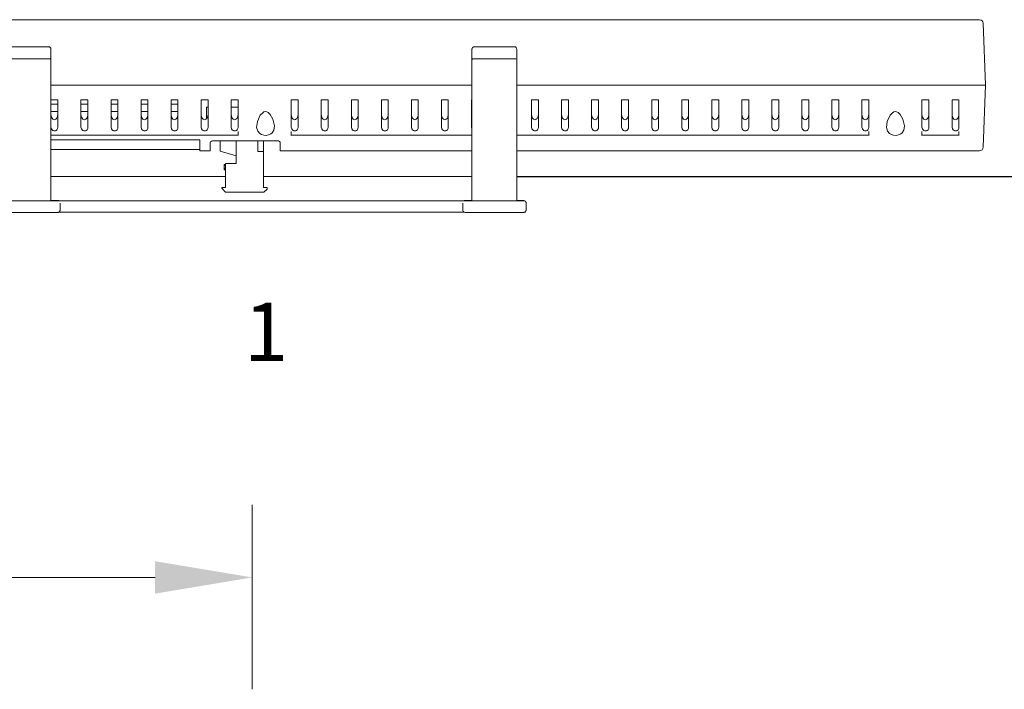
# Model space of a CAD drawing. Units: inches. Extents: x 5.2 to 27, y 3.4 to 20.
# Drawn here: x 17.9 to 19.5, y 5.5 to 6.6 of the extents above; entities that cross this region are included whole.
import ezdxf

# ---------------------------------------------------------------- set-up
doc = ezdxf.new("R2010")
doc.units = ezdxf.units.IN
doc.header["$MEASUREMENT"] = 0

msp = doc.modelspace()

# ---------------------------------------------------------------- linework, layer by layer
at = {"color": 7, "linetype": 'Continuous', "lineweight": 13}
for p, q in [((19.4688, 6.5837), (17.2469, 6.5837)), ((19.4782, 6.4782), (19.4747, 6.578)), ((17.9704, 6.5402), (17.9055, 6.5402)), ((17.9704, 6.5402), (17.9711, 6.5401)), ((17.9711, 6.5401), (17.972, 6.5398)), ((17.972, 6.5398), (17.973, 6.539)), ((17.973, 6.539), (17.9737, 6.5378)), ((17.9737, 6.5378), (17.9741, 6.5359)), ((17.9741, 6.5359), (17.9741, 6.5201)), ((17.9741, 6.5359), (17.9741, 6.5359)), ((18.6518, 6.5363), (18.6519, 6.5367)), ((18.6518, 6.5361), (18.6518, 6.5363)), ((18.6518, 6.536), (18.6518, 6.5361)), ((18.6518, 6.5359), (18.6518, 6.536)), ((18.6518, 6.5201), (18.6518, 6.5359)), ((18.6518, 6.5359), (18.6518, 6.5359)), ((18.6518, 6.5359), (18.6518, 6.5359)), ((18.6519, 6.5367), (18.6521, 6.5375)), ((18.6521, 6.5375), (18.6528, 6.5389)), ((18.6528, 6.5389), (18.6536, 6.5396)), ((18.6536, 6.5396), (18.6545, 6.54)), ((18.6545, 6.54), (18.6555, 6.5402)), ((18.7204, 6.5402), (18.6555, 6.5402)), ((18.7204, 6.5402), (18.7211, 6.5401)), ((18.7211, 6.5401), (18.722, 6.5398)), ((18.722, 6.5398), (18.723, 6.539)), ((18.723, 6.539), (18.7237, 6.5378)), ((18.7237, 6.5378), (18.7241, 6.5359)), ((18.7241, 6.5359), (18.7241, 6.5201)), ((18.7241, 6.5359), (18.7241, 6.5359)), ((17.9704, 6.5206), (17.9055, 6.5206)), ((17.9716, 6.5206), (17.9704, 6.5206)), ((17.9726, 6.5205), (17.9716, 6.5206)), ((17.9734, 6.5204), (17.9726, 6.5205)), ((17.9739, 6.5203), (17.9734, 6.5204)), ((17.9741, 6.5201), (17.9739, 6.5203)), ((17.9741, 6.5201), (17.9741, 6.4628)), ((17.9741, 6.5201), (17.9741, 6.5201)), ((18.6518, 6.5201), (18.6519, 6.5203)), ((18.6518, 6.4628), (18.6518, 6.5201)), ((18.6518, 6.5201), (18.6518, 6.5201)), ((18.6519, 6.5203), (18.6525, 6.5204)), ((18.6525, 6.5204), (18.6533, 6.5205)), ((18.6533, 6.5205), (18.6543, 6.5206)), ((18.6543, 6.5206), (18.6555, 6.5206)), ((18.7204, 6.5206), (18.6555, 6.5206)), ((18.7216, 6.5206), (18.7204, 6.5206)), ((18.7226, 6.5205), (18.7216, 6.5206)), ((18.7234, 6.5204), (18.7226, 6.5205)), ((18.7239, 6.5203), (18.7234, 6.5204)), ((18.7241, 6.5201), (18.7239, 6.5203)), ((18.7241, 6.5201), (18.7241, 6.4628)), ((18.7241, 6.5201), (18.7241, 6.5201)), ((18.6518, 6.4782), (17.9741, 6.4782)), ((18.6518, 6.4782), (17.9741, 6.4782)), ((19.4723, 6.4782), (18.7241, 6.4782)), ((19.4723, 6.4782), (18.7241, 6.4782)), ((19.4782, 6.4782), (19.4723, 6.4782)), ((19.4723, 6.4782), (19.4782, 6.4782)), ((19.4782, 6.4782), (19.4747, 6.3784)), ((17.9741, 6.4573), (17.9741, 6.4628)), ((17.9741, 6.4573), (17.9741, 6.441)), ((17.9851, 6.4548), (17.9741, 6.4548)), ((17.9741, 6.4536), (17.9741, 6.4477)), ((17.9851, 6.4548), (17.9851, 6.4109)), ((18.0335, 6.4548), (18.0224, 6.4548)), ((18.0224, 6.4548), (18.0224, 6.4109)), ((18.0335, 6.4548), (18.0335, 6.4109)), ((18.0818, 6.4548), (18.0708, 6.4548)), ((18.0708, 6.4548), (18.0708, 6.4109)), ((18.0818, 6.4548), (18.0818, 6.4109)), ((18.1302, 6.4548), (18.1191, 6.4548)), ((18.1191, 6.4548), (18.1191, 6.4109)), ((18.1302, 6.4548), (18.1302, 6.4109)), ((18.1675, 6.4548), (18.1675, 6.4109)), ((18.1785, 6.4548), (18.1675, 6.4548)), ((18.1785, 6.4548), (18.1785, 6.4109)), ((18.2269, 6.4548), (18.2158, 6.4548)), ((18.2158, 6.4548), (18.2158, 6.4109)), ((18.2269, 6.4548), (18.2269, 6.4109)), ((18.2752, 6.4548), (18.2642, 6.4548)), ((18.2642, 6.4548), (18.2642, 6.4109)), ((18.2752, 6.4548), (18.2752, 6.4109)), ((18.3609, 6.4548), (18.3609, 6.4109)), ((18.3719, 6.4548), (18.3609, 6.4548)), ((18.3719, 6.4548), (18.3719, 6.4109)), ((18.4203, 6.4548), (18.4092, 6.4548)), ((18.4092, 6.4548), (18.4092, 6.4109)), ((18.4203, 6.4548), (18.4203, 6.4109)), ((18.4686, 6.4548), (18.4576, 6.4548)), ((18.4576, 6.4548), (18.4576, 6.4109)), ((18.4686, 6.4548), (18.4686, 6.4109)), ((18.517, 6.4548), (18.5059, 6.4548)), ((18.5059, 6.4548), (18.5059, 6.4109)), ((18.517, 6.4548), (18.517, 6.4109)), ((18.5653, 6.4548), (18.5543, 6.4548)), ((18.5543, 6.4548), (18.5543, 6.4109)), ((18.5653, 6.4548), (18.5653, 6.4109)), ((18.6026, 6.4548), (18.6026, 6.4109)), ((18.6137, 6.4548), (18.6026, 6.4548)), ((18.6137, 6.4548), (18.6137, 6.4109)), ((18.6518, 6.4548), (18.651, 6.4548)), ((18.651, 6.4548), (18.651, 6.4109)), ((18.6518, 6.4628), (18.6518, 6.4573)), ((18.6518, 6.441), (18.6518, 6.4573)), ((18.6518, 6.4355), (18.6518, 6.4536)), ((18.7241, 6.4573), (18.7241, 6.4628)), ((18.7241, 6.4573), (18.7241, 6.441)), ((18.7587, 6.4548), (18.7477, 6.4548)), ((18.7477, 6.4548), (18.7477, 6.4109)), ((18.7587, 6.4548), (18.7587, 6.4109)), ((18.796, 6.4548), (18.796, 6.4109)), ((18.8071, 6.4548), (18.796, 6.4548)), ((18.8071, 6.4548), (18.8071, 6.4109)), ((18.8554, 6.4548), (18.8444, 6.4548)), ((18.8444, 6.4548), (18.8444, 6.4109)), ((18.8554, 6.4548), (18.8554, 6.4109)), ((18.9038, 6.4548), (18.8927, 6.4548)), ((18.8927, 6.4548), (18.8927, 6.4109)), ((18.9038, 6.4548), (18.9038, 6.4109)), ((18.9522, 6.4548), (18.9411, 6.4548)), ((18.9411, 6.4548), (18.9411, 6.4109)), ((18.9522, 6.4548), (18.9522, 6.4109)), ((19.0005, 6.4548), (18.9894, 6.4548)), ((18.9894, 6.4548), (18.9894, 6.4109)), ((19.0005, 6.4548), (19.0005, 6.4109)), ((19.0378, 6.4548), (19.0378, 6.4109)), ((19.0489, 6.4548), (19.0378, 6.4548)), ((19.0489, 6.4548), (19.0489, 6.4109)), ((19.0972, 6.4548), (19.0861, 6.4548)), ((19.0861, 6.4548), (19.0861, 6.4109)), ((19.0972, 6.4548), (19.0972, 6.4109)), ((19.1456, 6.4548), (19.1345, 6.4548)), ((19.1345, 6.4548), (19.1345, 6.4109)), ((19.1456, 6.4548), (19.1456, 6.4109)), ((19.1939, 6.4548), (19.1828, 6.4548)), ((19.1828, 6.4548), (19.1828, 6.4109)), ((19.1939, 6.4548), (19.1939, 6.4109)), ((19.2312, 6.4548), (19.2312, 6.4109)), ((19.2423, 6.4548), (19.2312, 6.4548)), ((19.2423, 6.4548), (19.2423, 6.4109)), ((19.2906, 6.4548), (19.2795, 6.4548)), ((19.2795, 6.4548), (19.2795, 6.4109)), ((19.2906, 6.4548), (19.2906, 6.4109)), ((19.3873, 6.4548), (19.3762, 6.4548)), ((19.3762, 6.4548), (19.3762, 6.4109)), ((19.3873, 6.4548), (19.3873, 6.4109)), ((19.4357, 6.4548), (19.4246, 6.4548)), ((19.4246, 6.4548), (19.4246, 6.4109)), ((19.4357, 6.4548), (19.4357, 6.4109)), ((17.9741, 6.4477), (17.9851, 6.4477)), ((17.9741, 6.441), (17.9741, 6.3303)), ((17.9741, 6.436), (17.9851, 6.436)), ((17.9741, 6.4351), (17.9741, 6.4308)), ((18.0224, 6.4477), (18.0335, 6.4477)), ((18.0224, 6.436), (18.0335, 6.436)), ((18.0708, 6.4477), (18.0818, 6.4477)), ((18.0708, 6.436), (18.0818, 6.436)), ((18.1191, 6.4477), (18.1302, 6.4477)), ((18.1191, 6.436), (18.1302, 6.436)), ((18.1675, 6.4477), (18.1785, 6.4477)), ((18.1675, 6.436), (18.1785, 6.436)), ((18.2246, 6.4431), (18.2269, 6.4431)), ((18.2246, 6.4243), (18.2246, 6.4431)), ((18.2642, 6.4431), (18.2752, 6.4431)), ((18.3149, 6.434), (18.317, 6.4352)), ((18.317, 6.4352), (18.3194, 6.4357)), ((18.3194, 6.4357), (18.3215, 6.4354)), ((18.3215, 6.4354), (18.3239, 6.4342)), ((18.6518, 6.3303), (18.6518, 6.441)), ((18.7241, 6.441), (18.7241, 6.3303)), ((19.3288, 6.434), (19.3309, 6.4352)), ((19.3309, 6.4352), (19.3333, 6.4357)), ((19.3333, 6.4357), (19.3354, 6.4354)), ((19.3354, 6.4354), (19.3378, 6.4342)), ((17.9744, 6.4294), (17.9749, 6.4266)), ((17.9749, 6.4266), (17.9758, 6.425)), ((17.9758, 6.425), (17.9771, 6.4236)), ((17.9771, 6.4236), (17.9783, 6.4231)), ((17.9783, 6.4231), (17.9796, 6.4228)), ((17.9796, 6.4228), (17.9807, 6.423)), ((17.9807, 6.423), (17.9817, 6.4234)), ((17.9817, 6.4234), (17.983, 6.4245)), ((17.983, 6.4245), (17.9843, 6.4266)), ((17.9843, 6.4266), (17.9851, 6.4313)), ((17.9851, 6.4313), (17.9851, 6.4313)), ((18.0224, 6.4313), (18.0232, 6.4266)), ((18.0232, 6.4266), (18.0241, 6.425)), ((18.0241, 6.425), (18.0255, 6.4236)), ((18.0255, 6.4236), (18.0266, 6.4231)), ((18.0266, 6.4231), (18.0279, 6.4228)), ((18.0279, 6.4228), (18.0291, 6.423)), ((18.0291, 6.423), (18.0301, 6.4234)), ((18.0301, 6.4234), (18.0313, 6.4245)), ((18.0313, 6.4245), (18.0327, 6.4266)), ((18.0327, 6.4266), (18.0335, 6.4313)), ((18.0708, 6.4313), (18.0716, 6.4266)), ((18.0716, 6.4266), (18.0725, 6.425)), ((18.0725, 6.425), (18.0738, 6.4236)), ((18.0738, 6.4236), (18.075, 6.4231)), ((18.075, 6.4231), (18.0763, 6.4228)), ((18.0763, 6.4228), (18.0774, 6.423)), ((18.0774, 6.423), (18.0784, 6.4234)), ((18.0784, 6.4234), (18.0797, 6.4245)), ((18.0797, 6.4245), (18.081, 6.4266)), ((18.081, 6.4266), (18.0818, 6.4313)), ((18.1191, 6.4313), (18.1199, 6.4266)), ((18.1199, 6.4266), (18.1208, 6.425)), ((18.1208, 6.425), (18.1222, 6.4236)), ((18.1222, 6.4236), (18.1233, 6.4231)), ((18.1233, 6.4231), (18.1246, 6.4228)), ((18.1246, 6.4228), (18.1258, 6.423)), ((18.1258, 6.423), (18.1268, 6.4234)), ((18.1268, 6.4234), (18.1281, 6.4245)), ((18.1281, 6.4245), (18.1294, 6.4266)), ((18.1294, 6.4266), (18.1302, 6.4313)), ((18.1675, 6.4313), (18.1683, 6.4266)), ((18.1683, 6.4266), (18.1692, 6.425)), ((18.1692, 6.425), (18.1705, 6.4236)), ((18.1705, 6.4236), (18.1717, 6.4231)), ((18.1717, 6.4231), (18.173, 6.4228)), ((18.173, 6.4228), (18.1741, 6.423)), ((18.1741, 6.423), (18.1751, 6.4234)), ((18.1751, 6.4234), (18.1764, 6.4245)), ((18.1764, 6.4245), (18.1777, 6.4266)), ((18.1777, 6.4266), (18.1785, 6.4313)), ((18.2158, 6.4313), (18.2166, 6.4266)), ((18.2166, 6.4266), (18.2175, 6.425)), ((18.2175, 6.425), (18.2189, 6.4236)), ((18.2189, 6.4236), (18.22, 6.4231)), ((18.22, 6.4231), (18.2213, 6.4228)), ((18.2213, 6.4228), (18.2225, 6.423)), ((18.2225, 6.423), (18.2235, 6.4234)), ((18.2235, 6.4234), (18.2248, 6.4245)), ((18.2248, 6.4245), (18.2261, 6.4266)), ((18.2261, 6.4266), (18.2269, 6.4313)), ((18.2642, 6.4313), (18.265, 6.4266)), ((18.265, 6.4266), (18.2659, 6.425)), ((18.2659, 6.425), (18.2672, 6.4236)), ((18.2672, 6.4236), (18.2684, 6.4231)), ((18.2684, 6.4231), (18.2697, 6.4228)), ((18.2697, 6.4228), (18.2708, 6.423)), ((18.2708, 6.423), (18.2718, 6.4234)), ((18.2718, 6.4234), (18.2731, 6.4245)), ((18.2731, 6.4245), (18.2744, 6.4266)), ((18.2744, 6.4266), (18.2752, 6.4313)), ((18.3052, 6.4102), (18.3063, 6.4198)), ((18.3063, 6.4198), (18.3109, 6.4298)), ((18.3109, 6.4298), (18.3149, 6.434)), ((18.3239, 6.4342), (18.3271, 6.4312)), ((18.3271, 6.4312), (18.3314, 6.4238)), ((18.3314, 6.4238), (18.334, 6.4128)), ((18.3609, 6.4313), (18.3617, 6.4266)), ((18.3617, 6.4266), (18.3626, 6.425)), ((18.3626, 6.425), (18.3639, 6.4236)), ((18.3639, 6.4236), (18.3651, 6.4231)), ((18.3651, 6.4231), (18.3664, 6.4228)), ((18.3664, 6.4228), (18.3675, 6.423)), ((18.3675, 6.423), (18.3685, 6.4234)), ((18.3685, 6.4234), (18.3698, 6.4245)), ((18.3698, 6.4245), (18.3711, 6.4266)), ((18.3711, 6.4266), (18.3719, 6.4313)), ((18.4092, 6.4313), (18.41, 6.4266)), ((18.41, 6.4266), (18.4109, 6.425)), ((18.4109, 6.425), (18.4123, 6.4236)), ((18.4123, 6.4236), (18.4134, 6.4231)), ((18.4134, 6.4231), (18.4147, 6.4228)), ((18.4147, 6.4228), (18.4159, 6.423)), ((18.4159, 6.423), (18.4169, 6.4234)), ((18.4169, 6.4234), (18.4182, 6.4245)), ((18.4182, 6.4245), (18.4195, 6.4266)), ((18.4195, 6.4266), (18.4203, 6.4313)), ((18.4576, 6.4313), (18.4584, 6.4266)), ((18.4584, 6.4266), (18.4593, 6.425)), ((18.4593, 6.425), (18.4607, 6.4236)), ((18.4607, 6.4236), (18.4618, 6.4231)), ((18.4618, 6.4231), (18.4631, 6.4228)), ((18.4631, 6.4228), (18.4642, 6.423)), ((18.4642, 6.423), (18.4652, 6.4234)), ((18.4652, 6.4234), (18.4665, 6.4245)), ((18.4665, 6.4245), (18.4678, 6.4266)), ((18.4678, 6.4266), (18.4686, 6.4313)), ((18.5059, 6.4313), (18.5067, 6.4266)), ((18.5067, 6.4266), (18.5076, 6.425)), ((18.5076, 6.425), (18.509, 6.4236)), ((18.509, 6.4236), (18.5101, 6.4231)), ((18.5101, 6.4231), (18.5114, 6.4228)), ((18.5114, 6.4228), (18.5126, 6.423)), ((18.5126, 6.423), (18.5136, 6.4234)), ((18.5136, 6.4234), (18.5149, 6.4245)), ((18.5149, 6.4245), (18.5162, 6.4266)), ((18.5162, 6.4266), (18.517, 6.4313)), ((18.5543, 6.4313), (18.5551, 6.4266)), ((18.5551, 6.4266), (18.556, 6.425)), ((18.556, 6.425), (18.5574, 6.4236)), ((18.5574, 6.4236), (18.5585, 6.4231)), ((18.5585, 6.4231), (18.5598, 6.4228)), ((18.5598, 6.4228), (18.5609, 6.423)), ((18.5609, 6.423), (18.5619, 6.4234)), ((18.5619, 6.4234), (18.5632, 6.4245)), ((18.5632, 6.4245), (18.5645, 6.4266)), ((18.5645, 6.4266), (18.5653, 6.4313)), ((18.6026, 6.4313), (18.6034, 6.4266)), ((18.6034, 6.4266), (18.6043, 6.425)), ((18.6043, 6.425), (18.6057, 6.4236)), ((18.6057, 6.4236), (18.6068, 6.4231)), ((18.6068, 6.4231), (18.6081, 6.4228)), ((18.6081, 6.4228), (18.6093, 6.423)), ((18.6093, 6.423), (18.6103, 6.4234)), ((18.6103, 6.4234), (18.6116, 6.4245)), ((18.6116, 6.4245), (18.6129, 6.4266)), ((18.6129, 6.4266), (18.6137, 6.4313)), ((18.651, 6.4313), (18.6517, 6.4274)), ((18.7477, 6.4313), (18.7485, 6.4266)), ((18.7485, 6.4266), (18.7494, 6.425)), ((18.7494, 6.425), (18.7508, 6.4236)), ((18.7508, 6.4236), (18.7519, 6.4231)), ((18.7519, 6.4231), (18.7532, 6.4228)), ((18.7532, 6.4228), (18.7543, 6.423)), ((18.7543, 6.423), (18.7553, 6.4234)), ((18.7553, 6.4234), (18.7566, 6.4245)), ((18.7566, 6.4245), (18.7579, 6.4266)), ((18.7579, 6.4266), (18.7587, 6.4313)), ((18.796, 6.4313), (18.7968, 6.4266)), ((18.7968, 6.4266), (18.7977, 6.425)), ((18.7977, 6.425), (18.7991, 6.4236)), ((18.7991, 6.4236), (18.8002, 6.4231)), ((18.8002, 6.4231), (18.8015, 6.4228)), ((18.8015, 6.4228), (18.8027, 6.423)), ((18.8027, 6.423), (18.8037, 6.4234)), ((18.8037, 6.4234), (18.805, 6.4245)), ((18.805, 6.4245), (18.8063, 6.4266)), ((18.8063, 6.4266), (18.8071, 6.4313)), ((18.8444, 6.4313), (18.8452, 6.4266)), ((18.8452, 6.4266), (18.8461, 6.425)), ((18.8461, 6.425), (18.8475, 6.4236)), ((18.8475, 6.4236), (18.8486, 6.4231)), ((18.8486, 6.4231), (18.8499, 6.4228)), ((18.8499, 6.4228), (18.851, 6.423)), ((18.851, 6.423), (18.852, 6.4234)), ((18.852, 6.4234), (18.8533, 6.4245)), ((18.8533, 6.4245), (18.8546, 6.4266)), ((18.8546, 6.4266), (18.8554, 6.4313)), ((18.8927, 6.4313), (18.8936, 6.4266)), ((18.8936, 6.4266), (18.8944, 6.425)), ((18.8944, 6.425), (18.8958, 6.4236)), ((18.8958, 6.4236), (18.8969, 6.4231)), ((18.8969, 6.4231), (18.8983, 6.4228)), ((18.8983, 6.4228), (18.8994, 6.423)), ((18.8994, 6.423), (18.9004, 6.4234)), ((18.9004, 6.4234), (18.9017, 6.4245)), ((18.9017, 6.4245), (18.903, 6.4266)), ((18.903, 6.4266), (18.9038, 6.4313)), ((18.9411, 6.4313), (18.9419, 6.4266)), ((18.9419, 6.4266), (18.9428, 6.425)), ((18.9428, 6.425), (18.9442, 6.4236)), ((18.9442, 6.4236), (18.9453, 6.4231)), ((18.9453, 6.4231), (18.9466, 6.4228)), ((18.9466, 6.4228), (18.9477, 6.423)), ((18.9477, 6.423), (18.9487, 6.4234)), ((18.9487, 6.4234), (18.95, 6.4245)), ((18.95, 6.4245), (18.9513, 6.4266)), ((18.9513, 6.4266), (18.9522, 6.4313)), ((18.9894, 6.4313), (18.9903, 6.4266)), ((18.9903, 6.4266), (18.9911, 6.425)), ((18.9911, 6.425), (18.9925, 6.4236)), ((18.9925, 6.4236), (18.9936, 6.4231)), ((18.9936, 6.4231), (18.995, 6.4228)), ((18.995, 6.4228), (18.9961, 6.423)), ((18.9961, 6.423), (18.9971, 6.4234)), ((18.9971, 6.4234), (18.9984, 6.4245)), ((18.9984, 6.4245), (18.9997, 6.4266)), ((18.9997, 6.4266), (19.0005, 6.4313)), ((19.0378, 6.4313), (19.0386, 6.4266)), ((19.0386, 6.4266), (19.0395, 6.425)), ((19.0395, 6.425), (19.0409, 6.4236)), ((19.0409, 6.4236), (19.042, 6.4231)), ((19.042, 6.4231), (19.0433, 6.4228)), ((19.0433, 6.4228), (19.0444, 6.423)), ((19.0444, 6.423), (19.0454, 6.4234)), ((19.0454, 6.4234), (19.0467, 6.4245)), ((19.0467, 6.4245), (19.048, 6.4266)), ((19.048, 6.4266), (19.0489, 6.4313)), ((19.0861, 6.4313), (19.087, 6.4266)), ((19.087, 6.4266), (19.0878, 6.425)), ((19.0878, 6.425), (19.0892, 6.4236)), ((19.0892, 6.4236), (19.0903, 6.4231)), ((19.0903, 6.4231), (19.0917, 6.4228)), ((19.0917, 6.4228), (19.0928, 6.423)), ((19.0928, 6.423), (19.0938, 6.4234)), ((19.0938, 6.4234), (19.0951, 6.4245)), ((19.0951, 6.4245), (19.0964, 6.4266)), ((19.0964, 6.4266), (19.0972, 6.4313)), ((19.1345, 6.4313), (19.1353, 6.4266)), ((19.1353, 6.4266), (19.1362, 6.425)), ((19.1362, 6.425), (19.1376, 6.4236)), ((19.1376, 6.4236), (19.1387, 6.4231)), ((19.1387, 6.4231), (19.14, 6.4228)), ((19.14, 6.4228), (19.1411, 6.423)), ((19.1411, 6.423), (19.1421, 6.4234)), ((19.1421, 6.4234), (19.1434, 6.4245)), ((19.1434, 6.4245), (19.1447, 6.4266)), ((19.1447, 6.4266), (19.1456, 6.4313)), ((19.1828, 6.4313), (19.1837, 6.4266)), ((19.1837, 6.4266), (19.1845, 6.425)), ((19.1845, 6.425), (19.1859, 6.4236)), ((19.1859, 6.4236), (19.187, 6.4231)), ((19.187, 6.4231), (19.1884, 6.4228)), ((19.1884, 6.4228), (19.1895, 6.423)), ((19.1895, 6.423), (19.1905, 6.4234)), ((19.1905, 6.4234), (19.1918, 6.4245)), ((19.1918, 6.4245), (19.1931, 6.4266)), ((19.1931, 6.4266), (19.1939, 6.4313)), ((19.2312, 6.4313), (19.232, 6.4266)), ((19.232, 6.4266), (19.2329, 6.425)), ((19.2329, 6.425), (19.2343, 6.4236)), ((19.2343, 6.4236), (19.2354, 6.4231)), ((19.2354, 6.4231), (19.2367, 6.4228)), ((19.2367, 6.4228), (19.2378, 6.423)), ((19.2378, 6.423), (19.2388, 6.4234)), ((19.2388, 6.4234), (19.2401, 6.4245)), ((19.2401, 6.4245), (19.2414, 6.4266)), ((19.2414, 6.4266), (19.2423, 6.4313)), ((19.2795, 6.4313), (19.2804, 6.4266)), ((19.2804, 6.4266), (19.2812, 6.425)), ((19.2812, 6.425), (19.2826, 6.4236)), ((19.2826, 6.4236), (19.2838, 6.4231)), ((19.2838, 6.4231), (19.2851, 6.4228)), ((19.2851, 6.4228), (19.2862, 6.423)), ((19.2862, 6.423), (19.2872, 6.4234)), ((19.2872, 6.4234), (19.2885, 6.4245)), ((19.2885, 6.4245), (19.2898, 6.4266)), ((19.2898, 6.4266), (19.2906, 6.4313)), ((19.3191, 6.4102), (19.3202, 6.4198)), ((19.3202, 6.4198), (19.3248, 6.4298)), ((19.3248, 6.4298), (19.3288, 6.434)), ((19.3378, 6.4342), (19.341, 6.4312)), ((19.341, 6.4312), (19.3453, 6.4238)), ((19.3453, 6.4238), (19.3479, 6.4128)), ((19.3762, 6.4313), (19.3771, 6.4266)), ((19.3771, 6.4266), (19.378, 6.425)), ((19.378, 6.425), (19.3793, 6.4236)), ((19.3793, 6.4236), (19.3805, 6.4231)), ((19.3805, 6.4231), (19.3818, 6.4228)), ((19.3818, 6.4228), (19.3829, 6.423)), ((19.3829, 6.423), (19.3839, 6.4234)), ((19.3839, 6.4234), (19.3852, 6.4245)), ((19.3852, 6.4245), (19.3865, 6.4266)), ((19.3865, 6.4266), (19.3873, 6.4313)), ((19.4246, 6.4313), (19.4254, 6.4266)), ((19.4254, 6.4266), (19.4263, 6.425)), ((19.4263, 6.425), (19.4277, 6.4236)), ((19.4277, 6.4236), (19.4288, 6.4231)), ((19.4288, 6.4231), (19.4301, 6.4228)), ((19.4301, 6.4228), (19.4313, 6.423)), ((19.4313, 6.423), (19.4323, 6.4234)), ((19.4323, 6.4234), (19.4335, 6.4245)), ((19.4335, 6.4245), (19.4348, 6.4266)), ((19.4348, 6.4266), (19.4357, 6.4313)), ((17.974, 6.4109), (17.9748, 6.4078)), ((17.9748, 6.4078), (17.9759, 6.4062)), ((17.9759, 6.4062), (17.9772, 6.4053)), ((17.9772, 6.4053), (17.9785, 6.4048)), ((17.9785, 6.4048), (17.98, 6.4047)), ((17.98, 6.4047), (17.9813, 6.405)), ((17.9813, 6.405), (17.9824, 6.4055)), ((17.9824, 6.4055), (17.9837, 6.4067)), ((17.9837, 6.4067), (17.9848, 6.4088)), ((17.9848, 6.4088), (17.9851, 6.4109)), ((18.0224, 6.4109), (18.0231, 6.4078)), ((18.0231, 6.4078), (18.0242, 6.4062)), ((18.0242, 6.4062), (18.0256, 6.4053)), ((18.0256, 6.4053), (18.0269, 6.4048)), ((18.0269, 6.4048), (18.0283, 6.4047)), ((18.0283, 6.4047), (18.0296, 6.405)), ((18.0296, 6.405), (18.0308, 6.4055)), ((18.0308, 6.4055), (18.0321, 6.4067)), ((18.0321, 6.4067), (18.0332, 6.4088)), ((18.0332, 6.4088), (18.0335, 6.4109)), ((18.0708, 6.4109), (18.0715, 6.4078)), ((18.0715, 6.4078), (18.0726, 6.4062)), ((18.0726, 6.4062), (18.0739, 6.4053)), ((18.0739, 6.4053), (18.0752, 6.4048)), ((18.0752, 6.4048), (18.0767, 6.4047)), ((18.0767, 6.4047), (18.078, 6.405)), ((18.078, 6.405), (18.0791, 6.4055)), ((18.0791, 6.4055), (18.0804, 6.4067)), ((18.0804, 6.4067), (18.0815, 6.4088)), ((18.0815, 6.4088), (18.0818, 6.4109)), ((18.1191, 6.4109), (18.1198, 6.4078)), ((18.1198, 6.4078), (18.1209, 6.4062)), ((18.1209, 6.4062), (18.1223, 6.4053)), ((18.1223, 6.4053), (18.1236, 6.4048)), ((18.1236, 6.4048), (18.125, 6.4047)), ((18.125, 6.4047), (18.1263, 6.405)), ((18.1263, 6.405), (18.1275, 6.4055)), ((18.1275, 6.4055), (18.1288, 6.4067)), ((18.1288, 6.4067), (18.1299, 6.4088)), ((18.1299, 6.4088), (18.1302, 6.4109)), ((18.1675, 6.4109), (18.1682, 6.4078)), ((18.1682, 6.4078), (18.1693, 6.4062)), ((18.1693, 6.4062), (18.1706, 6.4053)), ((18.1706, 6.4053), (18.1719, 6.4048)), ((18.1719, 6.4048), (18.1734, 6.4047)), ((18.1734, 6.4047), (18.1747, 6.405)), ((18.1747, 6.405), (18.1758, 6.4055)), ((18.1758, 6.4055), (18.1771, 6.4067)), ((18.1771, 6.4067), (18.1782, 6.4088)), ((18.1782, 6.4088), (18.1785, 6.4109)), ((18.2158, 6.4109), (18.2165, 6.4078)), ((18.2165, 6.4078), (18.2176, 6.4062)), ((18.2176, 6.4062), (18.219, 6.4053)), ((18.219, 6.4053), (18.2203, 6.4048)), ((18.2203, 6.4048), (18.2217, 6.4047)), ((18.2217, 6.4047), (18.223, 6.405)), ((18.223, 6.405), (18.2242, 6.4055)), ((18.2242, 6.4055), (18.2255, 6.4067)), ((18.2255, 6.4067), (18.2266, 6.4088)), ((18.2266, 6.4088), (18.2269, 6.4109)), ((18.2642, 6.4109), (18.2649, 6.4078)), ((18.2649, 6.4078), (18.266, 6.4062)), ((18.266, 6.4062), (18.2673, 6.4053)), ((18.2673, 6.4053), (18.2686, 6.4048)), ((18.2686, 6.4048), (18.2701, 6.4047)), ((18.2701, 6.4047), (18.2714, 6.405)), ((18.2714, 6.405), (18.2725, 6.4055)), ((18.2725, 6.4055), (18.2738, 6.4067)), ((18.2738, 6.4067), (18.2749, 6.4088)), ((18.2749, 6.4088), (18.2752, 6.4109)), ((18.2752, 6.4035), (18.2752, 6.4023)), ((18.307, 6.4041), (18.3052, 6.4102)), ((18.3101, 6.4005), (18.307, 6.4041)), ((18.3329, 6.406), (18.3304, 6.4018)), ((18.334, 6.4128), (18.3329, 6.406)), ((18.3609, 6.4109), (18.3616, 6.4078)), ((18.3609, 6.4023), (18.3609, 6.4035)), ((18.3616, 6.4078), (18.3627, 6.4062)), ((18.3627, 6.4062), (18.364, 6.4053)), ((18.364, 6.4053), (18.3653, 6.4048)), ((18.3653, 6.4048), (18.3668, 6.4047)), ((18.3668, 6.4047), (18.3681, 6.405)), ((18.3681, 6.405), (18.3692, 6.4055)), ((18.3692, 6.4055), (18.3706, 6.4067)), ((18.3706, 6.4067), (18.3716, 6.4088)), ((18.3716, 6.4088), (18.3719, 6.4109)), ((18.4092, 6.4109), (18.4099, 6.4078)), ((18.4099, 6.4078), (18.411, 6.4062)), ((18.411, 6.4062), (18.4124, 6.4053)), ((18.4124, 6.4053), (18.4137, 6.4048)), ((18.4137, 6.4048), (18.4152, 6.4047)), ((18.4152, 6.4047), (18.4164, 6.405)), ((18.4164, 6.405), (18.4176, 6.4055)), ((18.4176, 6.4055), (18.4189, 6.4067)), ((18.4189, 6.4067), (18.42, 6.4088)), ((18.42, 6.4088), (18.4203, 6.4109)), ((18.4576, 6.4109), (18.4583, 6.4078)), ((18.4583, 6.4078), (18.4594, 6.4062)), ((18.4594, 6.4062), (18.4607, 6.4053)), ((18.4607, 6.4053), (18.462, 6.4048)), ((18.462, 6.4048), (18.4635, 6.4047)), ((18.4635, 6.4047), (18.4648, 6.405)), ((18.4648, 6.405), (18.4659, 6.4055)), ((18.4659, 6.4055), (18.4673, 6.4067)), ((18.4673, 6.4067), (18.4683, 6.4088)), ((18.4683, 6.4088), (18.4686, 6.4109)), ((18.5059, 6.4109), (18.5066, 6.4078)), ((18.5066, 6.4078), (18.5077, 6.4062)), ((18.5077, 6.4062), (18.5091, 6.4053)), ((18.5091, 6.4053), (18.5104, 6.4048)), ((18.5104, 6.4048), (18.5119, 6.4047)), ((18.5119, 6.4047), (18.5131, 6.405)), ((18.5131, 6.405), (18.5143, 6.4055)), ((18.5143, 6.4055), (18.5156, 6.4067)), ((18.5156, 6.4067), (18.5167, 6.4088)), ((18.5167, 6.4088), (18.517, 6.4109)), ((18.5543, 6.4109), (18.555, 6.4078)), ((18.555, 6.4078), (18.5561, 6.4062)), ((18.5561, 6.4062), (18.5574, 6.4053)), ((18.5574, 6.4053), (18.5587, 6.4048)), ((18.5587, 6.4048), (18.5602, 6.4047)), ((18.5602, 6.4047), (18.5615, 6.405)), ((18.5615, 6.405), (18.5626, 6.4055)), ((18.5626, 6.4055), (18.564, 6.4067)), ((18.564, 6.4067), (18.565, 6.4088)), ((18.565, 6.4088), (18.5653, 6.4109)), ((18.6026, 6.4109), (18.6033, 6.4078)), ((18.6033, 6.4078), (18.6044, 6.4062)), ((18.6044, 6.4062), (18.6058, 6.4053)), ((18.6058, 6.4053), (18.6071, 6.4048)), ((18.6071, 6.4048), (18.6086, 6.4047)), ((18.6086, 6.4047), (18.6098, 6.405)), ((18.6098, 6.405), (18.611, 6.4055)), ((18.611, 6.4055), (18.6123, 6.4067)), ((18.6123, 6.4067), (18.6134, 6.4088)), ((18.6134, 6.4088), (18.6137, 6.4109)), ((18.651, 6.4109), (18.6517, 6.4078)), ((18.6517, 6.4078), (18.6518, 6.4076)), ((18.7477, 6.4109), (18.7484, 6.4078)), ((18.7484, 6.4078), (18.7495, 6.4062)), ((18.7495, 6.4062), (18.7508, 6.4053)), ((18.7508, 6.4053), (18.7522, 6.4048)), ((18.7522, 6.4048), (18.7536, 6.4047)), ((18.7536, 6.4047), (18.7549, 6.405)), ((18.7549, 6.405), (18.756, 6.4055)), ((18.756, 6.4055), (18.7574, 6.4067)), ((18.7574, 6.4067), (18.7585, 6.4088)), ((18.7585, 6.4088), (18.7587, 6.4109)), ((18.796, 6.4109), (18.7967, 6.4078)), ((18.7967, 6.4078), (18.7979, 6.4062)), ((18.7979, 6.4062), (18.7992, 6.4053)), ((18.7992, 6.4053), (18.8005, 6.4048)), ((18.8005, 6.4048), (18.802, 6.4047)), ((18.802, 6.4047), (18.8032, 6.405)), ((18.8032, 6.405), (18.8044, 6.4055)), ((18.8044, 6.4055), (18.8057, 6.4067)), ((18.8057, 6.4067), (18.8068, 6.4088)), ((18.8068, 6.4088), (18.8071, 6.4109)), ((18.8444, 6.4109), (18.8451, 6.4078)), ((18.8451, 6.4078), (18.8462, 6.4062)), ((18.8462, 6.4062), (18.8475, 6.4053)), ((18.8475, 6.4053), (18.8489, 6.4048)), ((18.8489, 6.4048), (18.8503, 6.4047)), ((18.8503, 6.4047), (18.8516, 6.405)), ((18.8516, 6.405), (18.8527, 6.4055)), ((18.8527, 6.4055), (18.8541, 6.4067)), ((18.8541, 6.4067), (18.8552, 6.4088)), ((18.8552, 6.4088), (18.8554, 6.4109)), ((18.8927, 6.4109), (18.8934, 6.4078)), ((18.8934, 6.4078), (18.8946, 6.4062)), ((18.8946, 6.4062), (18.8959, 6.4053)), ((18.8959, 6.4053), (18.8972, 6.4048)), ((18.8972, 6.4048), (18.8987, 6.4047)), ((18.8987, 6.4047), (18.8999, 6.405)), ((18.8999, 6.405), (18.9011, 6.4055)), ((18.9011, 6.4055), (18.9024, 6.4067)), ((18.9024, 6.4067), (18.9035, 6.4088)), ((18.9035, 6.4088), (18.9038, 6.4109)), ((18.9411, 6.4109), (18.9418, 6.4078)), ((18.9418, 6.4078), (18.9429, 6.4062)), ((18.9429, 6.4062), (18.9442, 6.4053)), ((18.9442, 6.4053), (18.9456, 6.4048)), ((18.9456, 6.4048), (18.947, 6.4047)), ((18.947, 6.4047), (18.9483, 6.405)), ((18.9483, 6.405), (18.9494, 6.4055)), ((18.9494, 6.4055), (18.9508, 6.4067)), ((18.9508, 6.4067), (18.9519, 6.4088)), ((18.9519, 6.4088), (18.9522, 6.4109)), ((18.9894, 6.4109), (18.9901, 6.4078)), ((18.9901, 6.4078), (18.9913, 6.4062)), ((18.9913, 6.4062), (18.9926, 6.4053)), ((18.9926, 6.4053), (18.9939, 6.4048)), ((18.9939, 6.4048), (18.9954, 6.4047)), ((18.9954, 6.4047), (18.9966, 6.405)), ((18.9966, 6.405), (18.9978, 6.4055)), ((18.9978, 6.4055), (18.9991, 6.4067)), ((18.9991, 6.4067), (19.0002, 6.4088)), ((19.0002, 6.4088), (19.0005, 6.4109)), ((19.0378, 6.4109), (19.0385, 6.4078)), ((19.0385, 6.4078), (19.0396, 6.4062)), ((19.0396, 6.4062), (19.0409, 6.4053)), ((19.0409, 6.4053), (19.0423, 6.4048)), ((19.0423, 6.4048), (19.0437, 6.4047)), ((19.0437, 6.4047), (19.045, 6.405)), ((19.045, 6.405), (19.0461, 6.4055)), ((19.0461, 6.4055), (19.0475, 6.4067)), ((19.0475, 6.4067), (19.0486, 6.4088)), ((19.0486, 6.4088), (19.0489, 6.4109)), ((19.0861, 6.4109), (19.0868, 6.4078)), ((19.0868, 6.4078), (19.088, 6.4062)), ((19.088, 6.4062), (19.0893, 6.4053)), ((19.0893, 6.4053), (19.0906, 6.4048)), ((19.0906, 6.4048), (19.0921, 6.4047)), ((19.0921, 6.4047), (19.0933, 6.405)), ((19.0933, 6.405), (19.0945, 6.4055)), ((19.0945, 6.4055), (19.0958, 6.4067)), ((19.0958, 6.4067), (19.0969, 6.4088)), ((19.0969, 6.4088), (19.0972, 6.4109)), ((19.1345, 6.4109), (19.1352, 6.4078)), ((19.1352, 6.4078), (19.1363, 6.4062)), ((19.1363, 6.4062), (19.1376, 6.4053)), ((19.1376, 6.4053), (19.139, 6.4048)), ((19.139, 6.4048), (19.1404, 6.4047)), ((19.1404, 6.4047), (19.1417, 6.405)), ((19.1417, 6.405), (19.1428, 6.4055)), ((19.1428, 6.4055), (19.1442, 6.4067)), ((19.1442, 6.4067), (19.1453, 6.4088)), ((19.1453, 6.4088), (19.1456, 6.4109)), ((19.1828, 6.4109), (19.1835, 6.4078)), ((19.1835, 6.4078), (19.1847, 6.4062)), ((19.1847, 6.4062), (19.186, 6.4053)), ((19.186, 6.4053), (19.1873, 6.4048)), ((19.1873, 6.4048), (19.1888, 6.4047)), ((19.1888, 6.4047), (19.19, 6.405)), ((19.19, 6.405), (19.1912, 6.4055)), ((19.1912, 6.4055), (19.1925, 6.4067)), ((19.1925, 6.4067), (19.1936, 6.4088)), ((19.1936, 6.4088), (19.1939, 6.4109)), ((19.2312, 6.4109), (19.2319, 6.4078)), ((19.2319, 6.4078), (19.233, 6.4062)), ((19.233, 6.4062), (19.2343, 6.4053)), ((19.2343, 6.4053), (19.2357, 6.4048)), ((19.2357, 6.4048), (19.2371, 6.4047)), ((19.2371, 6.4047), (19.2384, 6.405)), ((19.2384, 6.405), (19.2395, 6.4055)), ((19.2395, 6.4055), (19.2409, 6.4067)), ((19.2409, 6.4067), (19.242, 6.4088)), ((19.242, 6.4088), (19.2423, 6.4109)), ((19.2795, 6.4109), (19.2802, 6.4078)), ((19.2802, 6.4078), (19.2814, 6.4062)), ((19.2814, 6.4062), (19.2827, 6.4053)), ((19.2827, 6.4053), (19.284, 6.4048)), ((19.284, 6.4048), (19.2855, 6.4047)), ((19.2855, 6.4047), (19.2867, 6.405)), ((19.2867, 6.405), (19.2879, 6.4055)), ((19.2879, 6.4055), (19.2892, 6.4067)), ((19.2892, 6.4067), (19.2903, 6.4088)), ((19.2903, 6.4088), (19.2906, 6.4109)), ((19.2906, 6.4023), (19.2906, 6.4035)), ((19.3209, 6.4041), (19.3191, 6.4102)), ((19.324, 6.4005), (19.3209, 6.4041)), ((19.3469, 6.406), (19.3443, 6.4018)), ((19.3479, 6.4128), (19.3469, 6.406)), ((19.3762, 6.4109), (19.3769, 6.4078)), ((19.3762, 6.4023), (19.3762, 6.4035)), ((19.3769, 6.4078), (19.3781, 6.4062)), ((19.3781, 6.4062), (19.3794, 6.4053)), ((19.3794, 6.4053), (19.3807, 6.4048)), ((19.3807, 6.4048), (19.3822, 6.4047)), ((19.3822, 6.4047), (19.3834, 6.405)), ((19.3834, 6.405), (19.3846, 6.4055)), ((19.3846, 6.4055), (19.3859, 6.4067)), ((19.3859, 6.4067), (19.387, 6.4088)), ((19.387, 6.4088), (19.3873, 6.4109)), ((19.4246, 6.4109), (19.4253, 6.4078)), ((19.4253, 6.4078), (19.4264, 6.4062)), ((19.4264, 6.4062), (19.4278, 6.4053)), ((19.4278, 6.4053), (19.4291, 6.4048)), ((19.4291, 6.4048), (19.4305, 6.4047)), ((19.4305, 6.4047), (19.4318, 6.405)), ((19.4318, 6.405), (19.4329, 6.4055)), ((19.4329, 6.4055), (19.4343, 6.4067)), ((19.4343, 6.4067), (19.4354, 6.4088)), ((19.4354, 6.4088), (19.4357, 6.4109)), ((19.4357, 6.4035), (19.4357, 6.4023)), ((17.9741, 6.3978), (18.2752, 6.3978)), ((17.9741, 6.3905), (18.2138, 6.3905)), ((18.2138, 6.3905), (18.2138, 6.3727)), ((18.231, 6.387), (18.2324, 6.3881)), ((18.2324, 6.3881), (18.234, 6.3887)), ((18.234, 6.3887), (18.2359, 6.389)), ((18.2359, 6.389), (18.2363, 6.389)), ((18.2363, 6.389), (18.3371, 6.389)), ((18.2464, 6.389), (18.2464, 6.3722)), ((18.2723, 6.3521), (18.2723, 6.389)), ((18.2752, 6.3996), (18.2752, 6.4023)), ((18.2752, 6.3996), (18.2752, 6.3978)), ((18.2752, 6.3978), (18.2752, 6.3975)), ((18.307, 6.389), (18.307, 6.3718)), ((18.3132, 6.3987), (18.3101, 6.4005)), ((18.3166, 6.3977), (18.3132, 6.3987)), ((18.3164, 6.3718), (18.3164, 6.389)), ((18.3204, 6.3974), (18.3166, 6.3977)), ((18.3245, 6.3982), (18.3204, 6.3974)), ((18.328, 6.3998), (18.3245, 6.3982)), ((18.3304, 6.4018), (18.328, 6.3998)), ((18.3385, 6.3889), (18.3371, 6.389)), ((18.3401, 6.3885), (18.3385, 6.3889)), ((18.3418, 6.3875), (18.3401, 6.3885)), ((18.3428, 6.3864), (18.3418, 6.3875)), ((18.3609, 6.3996), (18.3609, 6.4023)), ((18.3609, 6.3978), (18.3609, 6.3996)), ((18.3609, 6.3978), (18.6518, 6.3978)), ((18.3609, 6.3975), (18.3609, 6.3978)), ((18.7241, 6.3978), (19.2906, 6.3978)), ((19.2906, 6.3996), (19.2906, 6.4023)), ((19.2906, 6.3978), (19.2906, 6.3996)), ((19.2906, 6.3975), (19.2906, 6.3978)), ((19.3271, 6.3987), (19.324, 6.4005)), ((19.3305, 6.3977), (19.3271, 6.3987)), ((19.3344, 6.3974), (19.3305, 6.3977)), ((19.3384, 6.3982), (19.3344, 6.3974)), ((19.3419, 6.3998), (19.3384, 6.3982)), ((19.3443, 6.4018), (19.3419, 6.3998)), ((19.3762, 6.3996), (19.3762, 6.4023)), ((19.3762, 6.3978), (19.3762, 6.3996)), ((19.3762, 6.3975), (19.3762, 6.3978)), ((19.3762, 6.3978), (19.4357, 6.3978)), ((19.4357, 6.3996), (19.4357, 6.4023)), ((19.4357, 6.3996), (19.4357, 6.3978)), ((19.4357, 6.3978), (19.4357, 6.3975)), ((17.9741, 6.3746), (18.2138, 6.3746)), ((17.9741, 6.3746), (17.9741, 6.369)), ((18.2138, 6.3727), (18.2305, 6.3727)), ((18.2305, 6.3855), (18.231, 6.387)), ((18.2305, 6.3855), (18.2305, 6.3727)), ((18.2464, 6.3722), (18.2723, 6.3645)), ((18.3164, 6.3718), (18.307, 6.3718)), ((18.3164, 6.3137), (18.3164, 6.3718)), ((18.343, 6.3855), (18.3428, 6.3864)), ((18.343, 6.3855), (18.343, 6.3727)), ((18.343, 6.3727), (18.6518, 6.3727)), ((18.6518, 6.369), (18.6518, 6.3727)), ((18.7241, 6.3727), (19.4688, 6.3727)), ((18.7241, 6.3727), (18.7241, 6.369)), ((17.9741, 6.3535), (17.9741, 6.3539)), ((17.9741, 6.3535), (17.9741, 6.3471)), ((18.2528, 6.3508), (18.2551, 6.3508)), ((18.2528, 6.3507), (18.2551, 6.3507)), ((18.2528, 6.3507), (18.2528, 6.3505)), ((18.2528, 6.3505), (18.2551, 6.3505)), ((18.2528, 6.3505), (18.2528, 6.3492)), ((18.2528, 6.3492), (18.2551, 6.3492)), ((18.2528, 6.3492), (18.2528, 6.3447)), ((18.2528, 6.3447), (18.2551, 6.3447)), ((18.2528, 6.3447), (18.2528, 6.3437)), ((18.2528, 6.3437), (18.2551, 6.3437)), ((18.2528, 6.3437), (18.2528, 6.3435)), ((18.2528, 6.3435), (18.2551, 6.3435)), ((18.2528, 6.3435), (18.2528, 6.3433)), ((18.2528, 6.3433), (18.2551, 6.3433)), ((18.2528, 6.3433), (18.2528, 6.3423)), ((18.2528, 6.3423), (18.2551, 6.3423)), ((18.2551, 6.3137), (18.2551, 6.3521)), ((18.2551, 6.3521), (18.2723, 6.3521)), ((18.6518, 6.3539), (18.6518, 6.3535)), ((18.6518, 6.3471), (18.6518, 6.3535)), ((18.7241, 6.3535), (18.7241, 6.3539)), ((18.7241, 6.3535), (18.7241, 6.3471)), ((18.2551, 6.3311), (17.9741, 6.3311)), ((17.9741, 6.3303), (17.9741, 6.292)), ((18.6518, 6.292), (18.6518, 6.3303)), ((18.7241, 6.3303), (18.7241, 6.292)), ((18.2551, 6.3137), (18.2489, 6.3137)), ((18.2489, 6.3137), (18.2489, 6.3125)), ((18.2489, 6.3125), (18.2551, 6.3062)), ((18.322, 6.3137), (18.3164, 6.3137)), ((18.317, 6.3062), (18.322, 6.3112)), ((18.322, 6.3112), (18.322, 6.3137)), ((17.9762, 6.2925), (17.9741, 6.2925)), ((17.9783, 6.2925), (17.9762, 6.2925)), ((17.9802, 6.2925), (17.9783, 6.2925)), ((17.9819, 6.2925), (17.9802, 6.2925)), ((17.9832, 6.2925), (17.9819, 6.2925)), ((17.9843, 6.2925), (17.9832, 6.2925)), ((17.9849, 6.2925), (17.9843, 6.2925)), ((17.9852, 6.2925), (17.9849, 6.2925)), ((17.9865, 6.2925), (17.9852, 6.2925)), ((17.9901, 6.2924), (17.9865, 6.2925)), ((17.9959, 6.2924), (17.9901, 6.2924)), ((17.9908, 6.2923), (17.9919, 6.2923)), ((17.9919, 6.2923), (17.9908, 6.2923)), ((17.9919, 6.2923), (17.9954, 6.2923)), ((17.9954, 6.2923), (17.9919, 6.2923)), ((17.9954, 6.2923), (18.0008, 6.2922)), ((18.0008, 6.2923), (17.9954, 6.2923)), ((18.0037, 6.2924), (17.9959, 6.2924)), ((18.0078, 6.2923), (18.0008, 6.2923)), ((18.0132, 6.2924), (18.0037, 6.2924)), ((18.0158, 6.2923), (18.0078, 6.2923)), ((18.0242, 6.2924), (18.0132, 6.2924)), ((18.0241, 6.2923), (18.0158, 6.2923)), ((18.032, 6.2923), (18.0241, 6.2923)), ((18.0364, 6.2924), (18.0242, 6.2924)), ((18.039, 6.2923), (18.032, 6.2923)), ((18.0493, 6.2924), (18.0364, 6.2924)), ((18.039, 6.2922), (18.0444, 6.2923)), ((18.0444, 6.2923), (18.039, 6.2923)), ((18.0444, 6.2923), (18.0479, 6.2923)), ((18.0479, 6.2923), (18.0444, 6.2923)), ((18.0479, 6.2923), (18.0491, 6.2923)), ((18.0491, 6.2923), (18.0479, 6.2923)), ((18.0627, 6.2924), (18.0493, 6.2924)), ((18.5632, 6.2924), (18.0627, 6.2924)), ((18.317, 6.3062), (18.2551, 6.3062)), ((18.5766, 6.2924), (18.5632, 6.2924)), ((18.5895, 6.2924), (18.5766, 6.2924)), ((18.5768, 6.2923), (18.578, 6.2923)), ((18.578, 6.2923), (18.5768, 6.2923)), ((18.578, 6.2923), (18.5814, 6.2923)), ((18.5814, 6.2923), (18.578, 6.2923)), ((18.5814, 6.2923), (18.5869, 6.2922)), ((18.5869, 6.2923), (18.5814, 6.2923)), ((18.5939, 6.2923), (18.5869, 6.2923)), ((18.6016, 6.2924), (18.5895, 6.2924)), ((18.6018, 6.2923), (18.5939, 6.2923)), ((18.6127, 6.2924), (18.6016, 6.2924)), ((18.6101, 6.2923), (18.6018, 6.2923)), ((18.6181, 6.2923), (18.6101, 6.2923)), ((18.6222, 6.2924), (18.6127, 6.2924)), ((18.6251, 6.2923), (18.6181, 6.2923)), ((18.63, 6.2924), (18.6222, 6.2924)), ((18.6251, 6.2922), (18.6305, 6.2923)), ((18.6305, 6.2923), (18.6251, 6.2923)), ((18.6357, 6.2924), (18.63, 6.2924)), ((18.6305, 6.2923), (18.6339, 6.2923)), ((18.6339, 6.2923), (18.6305, 6.2923)), ((18.6339, 6.2923), (18.6351, 6.2923)), ((18.6351, 6.2923), (18.6339, 6.2923)), ((18.6394, 6.2925), (18.6357, 6.2924)), ((18.6407, 6.2925), (18.6394, 6.2925)), ((18.641, 6.2925), (18.6407, 6.2925)), ((18.6416, 6.2925), (18.641, 6.2925)), ((18.6427, 6.2925), (18.6416, 6.2925)), ((18.644, 6.2925), (18.6427, 6.2925)), ((18.6457, 6.2925), (18.644, 6.2925)), ((18.6476, 6.2925), (18.6457, 6.2925)), ((18.6497, 6.2925), (18.6476, 6.2925)), ((18.6518, 6.2925), (18.6497, 6.2925)), ((18.7262, 6.2925), (18.7241, 6.2925)), ((18.7283, 6.2925), (18.7262, 6.2925)), ((18.7302, 6.2925), (18.7283, 6.2925)), ((18.7319, 6.2925), (18.7302, 6.2925)), ((18.7333, 6.2925), (18.7319, 6.2925)), ((18.7343, 6.2925), (18.7333, 6.2925)), ((18.7349, 6.2925), (18.7343, 6.2925)), ((18.7352, 6.2925), (18.7349, 6.2925)), ((18.7359, 6.2924), (18.7352, 6.2925)), ((18.7366, 6.2922), (18.7359, 6.2924)), ((17.9055, 6.292), (17.9704, 6.292)), ((17.9704, 6.292), (17.9715, 6.292)), ((17.9715, 6.292), (17.9725, 6.292)), ((17.9725, 6.292), (17.9735, 6.292)), ((17.9735, 6.292), (17.9743, 6.292)), ((17.9743, 6.2922), (17.9741, 6.2922)), ((17.9741, 6.292), (17.9762, 6.292)), ((17.975, 6.2922), (17.9743, 6.2922)), ((17.9743, 6.292), (17.975, 6.292)), ((17.9755, 6.2922), (17.975, 6.2922)), ((17.975, 6.292), (17.9755, 6.292)), ((17.9758, 6.2922), (17.9755, 6.2922)), ((17.9755, 6.292), (17.9758, 6.292)), ((17.9759, 6.2922), (17.9758, 6.2922)), ((17.9758, 6.292), (17.9759, 6.292)), ((17.9759, 6.292), (17.9759, 6.2922)), ((17.9762, 6.292), (17.9783, 6.292)), ((17.9783, 6.292), (17.9802, 6.292)), ((17.9802, 6.292), (17.9819, 6.292)), ((17.9819, 6.292), (17.9833, 6.292)), ((17.9833, 6.292), (17.9843, 6.292)), ((17.9843, 6.292), (17.9849, 6.292)), ((17.9849, 6.292), (17.9852, 6.292)), ((17.9852, 6.2921), (17.9863, 6.2921)), ((17.9863, 6.2921), (17.9898, 6.2921)), ((17.9888, 6.2766), (17.9886, 6.2759)), ((17.9888, 6.2884), (17.9888, 6.2883)), ((17.9888, 6.2773), (17.9888, 6.2883)), ((17.9888, 6.2773), (17.9888, 6.2766)), ((17.9898, 6.2921), (17.9955, 6.2922)), ((17.9955, 6.2922), (18.0033, 6.2922)), ((18.0008, 6.2922), (18.0078, 6.2922)), ((18.0033, 6.2922), (18.0128, 6.2922)), ((18.0078, 6.2922), (18.0158, 6.2922)), ((18.0128, 6.2922), (18.0239, 6.2922)), ((18.0158, 6.2922), (18.0241, 6.2922)), ((18.0239, 6.2922), (18.0362, 6.2922)), ((18.0241, 6.2922), (18.032, 6.2922)), ((18.032, 6.2922), (18.039, 6.2922)), ((18.0362, 6.2922), (18.0492, 6.2922)), ((18.0492, 6.2922), (18.0627, 6.2922)), ((18.5632, 6.2922), (18.5767, 6.2922)), ((18.5767, 6.2922), (18.5897, 6.2922)), ((18.5869, 6.2922), (18.5939, 6.2922)), ((18.5897, 6.2922), (18.602, 6.2922)), ((18.5939, 6.2922), (18.6018, 6.2922)), ((18.6018, 6.2922), (18.6101, 6.2922)), ((18.602, 6.2922), (18.613, 6.2922)), ((18.6101, 6.2922), (18.6181, 6.2922)), ((18.613, 6.2922), (18.6226, 6.2922)), ((18.6181, 6.2922), (18.6251, 6.2922)), ((18.6226, 6.2922), (18.6303, 6.2922)), ((18.6303, 6.2922), (18.6361, 6.2921)), ((18.6361, 6.2921), (18.6396, 6.2921)), ((18.637, 6.2883), (18.637, 6.2884)), ((18.637, 6.2773), (18.637, 6.2883)), ((18.6371, 6.2766), (18.637, 6.2773)), ((18.6373, 6.2759), (18.6371, 6.2766)), ((18.6396, 6.2921), (18.6407, 6.2921)), ((18.6407, 6.292), (18.6409, 6.292)), ((18.6409, 6.292), (18.6416, 6.292)), ((18.6416, 6.292), (18.6426, 6.292)), ((18.6426, 6.292), (18.644, 6.292)), ((18.644, 6.292), (18.6457, 6.292)), ((18.6457, 6.292), (18.6476, 6.292)), ((18.6476, 6.292), (18.6496, 6.292)), ((18.6496, 6.292), (18.6518, 6.292)), ((18.65, 6.2922), (18.65, 6.292)), ((18.6501, 6.2922), (18.65, 6.2922)), ((18.65, 6.292), (18.6501, 6.292)), ((18.6504, 6.2922), (18.6501, 6.2922)), ((18.6501, 6.292), (18.6504, 6.292)), ((18.6509, 6.2922), (18.6504, 6.2922)), ((18.6504, 6.292), (18.6509, 6.292)), ((18.6516, 6.2922), (18.6509, 6.2922)), ((18.6509, 6.292), (18.6516, 6.292)), ((18.6518, 6.2922), (18.6516, 6.2922)), ((18.6516, 6.292), (18.6524, 6.292)), ((18.6524, 6.292), (18.6534, 6.292)), ((18.6534, 6.292), (18.6544, 6.292)), ((18.6544, 6.292), (18.6555, 6.292)), ((18.6555, 6.292), (18.7204, 6.292)), ((18.7204, 6.292), (18.7215, 6.292)), ((18.7215, 6.292), (18.7225, 6.292)), ((18.7225, 6.292), (18.7235, 6.292)), ((18.7235, 6.292), (18.7243, 6.292)), ((18.7243, 6.2922), (18.7241, 6.2922)), ((18.7241, 6.292), (18.7262, 6.292)), ((18.725, 6.2922), (18.7243, 6.2922)), ((18.7243, 6.292), (18.725, 6.292)), ((18.7255, 6.2922), (18.725, 6.2922)), ((18.725, 6.292), (18.7255, 6.292)), ((18.7258, 6.2922), (18.7255, 6.2922)), ((18.7255, 6.292), (18.7258, 6.292)), ((18.7259, 6.2922), (18.7258, 6.2922)), ((18.7258, 6.292), (18.7259, 6.292)), ((18.7259, 6.292), (18.7259, 6.2922)), ((18.7262, 6.292), (18.7283, 6.292)), ((18.7283, 6.292), (18.7302, 6.292)), ((18.7302, 6.292), (18.7319, 6.292)), ((18.7319, 6.292), (18.7333, 6.292)), ((18.7333, 6.292), (18.7343, 6.292)), ((18.7343, 6.292), (18.7349, 6.292)), ((18.7349, 6.292), (18.7352, 6.292)), ((18.7372, 6.2919), (18.7366, 6.2922)), ((18.7378, 6.2914), (18.7372, 6.2919)), ((18.7382, 6.2909), (18.7378, 6.2914)), ((18.7386, 6.2902), (18.7382, 6.2909)), ((18.7388, 6.2895), (18.7386, 6.2902)), ((18.7386, 6.2759), (18.7388, 6.2766)), ((18.7388, 6.2888), (18.7388, 6.2895)), ((18.7388, 6.2888), (18.7388, 6.2883)), ((18.7388, 6.2773), (18.7388, 6.2883)), ((18.7388, 6.2766), (18.7388, 6.2773)), ((17.9741, 6.2736), (17.9018, 6.2736)), ((17.9762, 6.2736), (17.9741, 6.2736)), ((17.9783, 6.2736), (17.9762, 6.2736)), ((17.9802, 6.2736), (17.9783, 6.2736)), ((17.9819, 6.2736), (17.9802, 6.2736)), ((17.9833, 6.2736), (17.9819, 6.2736)), ((17.9843, 6.2736), (17.9833, 6.2736)), ((17.9849, 6.2736), (17.9843, 6.2736)), ((17.9852, 6.2736), (17.9849, 6.2736)), ((17.9859, 6.2737), (17.9852, 6.2736)), ((17.9866, 6.2739), (17.9859, 6.2737)), ((17.9863, 6.2737), (17.9859, 6.2736)), ((17.9898, 6.2737), (17.9863, 6.2737)), ((17.9872, 6.2742), (17.9866, 6.2739)), ((17.9878, 6.2747), (17.9872, 6.2742)), ((17.9882, 6.2752), (17.9878, 6.2747)), ((17.9886, 6.2759), (17.9882, 6.2752)), ((17.9955, 6.2737), (17.9898, 6.2737)), ((18.0033, 6.2737), (17.9955, 6.2737)), ((18.0128, 6.2737), (18.0033, 6.2737)), ((18.0239, 6.2738), (18.0128, 6.2737)), ((18.0362, 6.2738), (18.0239, 6.2738)), ((18.0492, 6.2738), (18.0362, 6.2738)), ((18.0627, 6.2738), (18.0492, 6.2738)), ((18.5632, 6.2738), (18.0627, 6.2738)), ((18.5767, 6.2738), (18.5632, 6.2738)), ((18.5897, 6.2738), (18.5767, 6.2738)), ((18.602, 6.2738), (18.5897, 6.2738)), ((18.613, 6.2737), (18.602, 6.2738)), ((18.6226, 6.2737), (18.613, 6.2737)), ((18.6303, 6.2737), (18.6226, 6.2737)), ((18.6361, 6.2737), (18.6303, 6.2737)), ((18.6396, 6.2737), (18.6361, 6.2737)), ((18.6377, 6.2752), (18.6373, 6.2759)), ((18.6381, 6.2747), (18.6377, 6.2752)), ((18.6387, 6.2742), (18.6381, 6.2747)), ((18.6393, 6.2739), (18.6387, 6.2742)), ((18.64, 6.2737), (18.6393, 6.2739)), ((18.64, 6.2736), (18.6396, 6.2737)), ((18.6407, 6.2736), (18.64, 6.2737)), ((18.6409, 6.2736), (18.6407, 6.2736)), ((18.6416, 6.2736), (18.6409, 6.2736)), ((18.6426, 6.2736), (18.6416, 6.2736)), ((18.644, 6.2736), (18.6426, 6.2736)), ((18.6457, 6.2736), (18.644, 6.2736)), ((18.6476, 6.2736), (18.6457, 6.2736)), ((18.6496, 6.2736), (18.6476, 6.2736)), ((18.6518, 6.2736), (18.6496, 6.2736)), ((18.7241, 6.2736), (18.6518, 6.2736)), ((18.7262, 6.2736), (18.7241, 6.2736)), ((18.7283, 6.2736), (18.7262, 6.2736)), ((18.7302, 6.2736), (18.7283, 6.2736)), ((18.7319, 6.2736), (18.7302, 6.2736)), ((18.7333, 6.2736), (18.7319, 6.2736)), ((18.7343, 6.2736), (18.7333, 6.2736)), ((18.7349, 6.2736), (18.7343, 6.2736)), ((18.7352, 6.2736), (18.7349, 6.2736)), ((18.7352, 6.2736), (18.7359, 6.2737)), ((18.7359, 6.2737), (18.7366, 6.2739)), ((18.7366, 6.2739), (18.7372, 6.2742)), ((18.7372, 6.2742), (18.7378, 6.2747)), ((18.7378, 6.2747), (18.7382, 6.2752)), ((18.7382, 6.2752), (18.7386, 6.2759))]:
    msp.add_line(p, q, dxfattribs=at)
at = {"lineweight": 13}
for p, q in [((18.3164, 6.3311), (18.6518, 6.3311)), ((18.298, 5.8031), (18.298, 5.5062)), ((18.1418, 5.6862), (17.2313, 5.6862))]:
    msp.add_line(p, q, dxfattribs=at)
msp.add_line((18.7241, 6.3311), (20.5265, 6.3311))
at = {"color": 7, "linetype": 'Continuous', "lineweight": 13}
for centre, start, end in [((19.4688, 6.5778), 2, 87.7114), ((19.4688, 6.3786), 271.6352, 358)]:
    msp.add_arc(centre, 0.00586, start, end, dxfattribs=at)
msp.add_solid([(18.1418, 5.7122), (18.1418, 5.6601), (18.298, 5.6862)])

# ---------------------------------------------------------------- texts
at = {"lineweight": 13}
msp.add_text('1', height=0.0938, dxfattribs=at).set_placement((18.2848, 6.0343))

doc.saveas('drawing.dxf')
